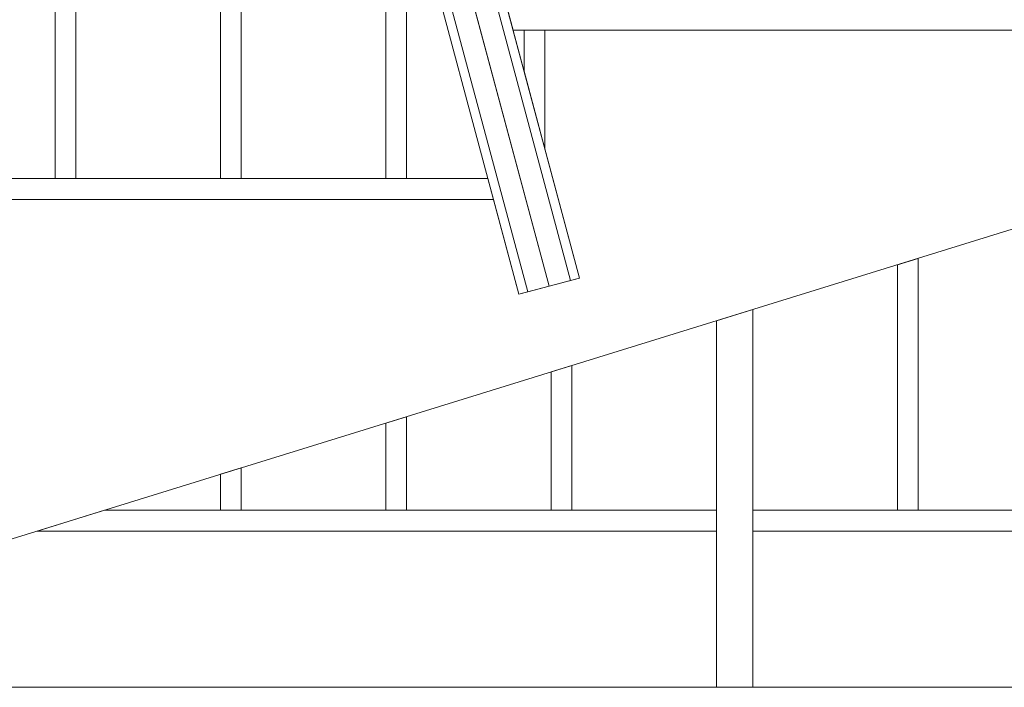
# Model space of a CAD drawing. Extents: x 2506129 to 5012723, y 4550998 to 9102428.
# Drawn here: x 2506240 to 2506241, y 4551052 to 4551052 of the extents above; entities that cross this region are included whole.
import ezdxf

# ---------------------------------------------------------------- set-up
doc = ezdxf.new("R2010")
doc.units = 0
doc.header["$MEASUREMENT"] = 0
doc.layers.get('0').update_dxf_attribs({"linetype": 'CONTINUOUS', "lineweight": 5})

msp = doc.modelspace()

# ---------------------------------------------------------------- linework, layer by layer
at = {"color": 7}
for p, q in [((2506239.79926, 4551052.10215), (2506239.79926, 4551052.73883)), ((2506239.79926, 4551052.73883), (2506239.79926, 4551052.10215)), ((2506239.81926, 4551052.10215), (2506239.81926, 4551052.73883)), ((2506239.81926, 4551052.10215), (2506239.81926, 4551052.73883)), ((2506240.19129, 4551052.38779), (2506240.29403, 4551052.00435)), ((2506240.29403, 4551052.00435), (2506240.19129, 4551052.38779)), ((2506240.19973, 4551052.39041), (2506240.30256, 4551052.00664)), ((2506240.30256, 4551052.00664), (2506240.19973, 4551052.39041)), ((2506240.15053, 4551052.37515), (2506240.25284, 4551051.99332)), ((2506240.25284, 4551051.99332), (2506240.15053, 4551052.37515)), ((2506240.27344, 4551051.99884), (2506240.17091, 4551052.38147)), ((2506240.17091, 4551052.38147), (2506240.27344, 4551051.99884)), ((2506240.11661, 4551052.10215), (2506240.11661, 4551052.36463)), ((2506240.11661, 4551052.36463), (2506240.11661, 4551052.10215)), ((2506240.13661, 4551052.10215), (2506240.13661, 4551052.37083)), ((2506240.13661, 4551052.10215), (2506240.13661, 4551052.37083)), ((2506240.14209, 4551052.37253), (2506240.24431, 4551051.99103)), ((2506240.14209, 4551052.37253), (2506240.24431, 4551051.99103)), ((2506239.95794, 4551052.10215), (2506239.95794, 4551052.35776)), ((2506239.95794, 4551052.35776), (2506239.95794, 4551052.10215)), ((2506239.97794, 4551052.10215), (2506239.97794, 4551052.34959)), ((2506239.97794, 4551052.10215), (2506239.97794, 4551052.34959)), ((2506240.23343, 4551052.26465), (2506240.23879, 4551052.24465)), ((2506240.23879, 4551052.24465), (2506240.79432, 4551052.24465)), ((2506240.23879, 4551052.24465), (2506240.79432, 4551052.24465)), ((2506240.24932, 4551052.24465), (2506240.24932, 4551052.20535)), ((2506240.24932, 4551052.24465), (2506240.24932, 4551052.20535)), ((2506240.26932, 4551052.24465), (2506240.24932, 4551052.24465)), ((2506240.26932, 4551052.13071), (2506240.26932, 4551052.24465)), ((2506240.79432, 4551052.24465), (2506240.26932, 4551052.24465)), ((2506240.26932, 4551052.24465), (2506240.26932, 4551052.13071)), ((2506240.26932, 4551052.13071), (2506240.26932, 4551052.24465)), ((2506240.24932, 4551052.20535), (2506240.26932, 4551052.13071)), ((2506240.26932, 4551052.13071), (2506240.30256, 4551052.00664)), ((2506239.29741, 4551051.61383), (2506240.93096, 4551052.11945)), ((2506239.29741, 4551051.61383), (2506240.93096, 4551052.11945)), ((2506240.21454, 4551052.10215), (2506239.70432, 4551052.10215)), ((2506240.21454, 4551052.10215), (2506239.70432, 4551052.10215)), ((2506239.79926, 4551052.10215), (2506239.81926, 4551052.10215)), ((2506239.95794, 4551052.10215), (2506239.97794, 4551052.10215)), ((2506240.11661, 4551052.10215), (2506240.13661, 4551052.10215)), ((2506240.2199, 4551052.08215), (2506240.21454, 4551052.10215)), ((2506239.70432, 4551052.08215), (2506240.2199, 4551052.08215)), ((2506239.70432, 4551052.08215), (2506240.2199, 4551052.08215)), ((2506240.2199, 4551052.08215), (2506239.74431, 4551052.08215)), ((2506240.24431, 4551051.99103), (2506240.2199, 4551052.08215)), ((2506240.62765, 4551052.02557), (2506240.60765, 4551052.01938)), ((2506240.62765, 4551051.78383), (2506240.62765, 4551052.02557)), ((2506240.62765, 4551051.78383), (2506240.62765, 4551052.02557)), ((2506240.60765, 4551051.78383), (2506240.60765, 4551052.01938)), ((2506240.60765, 4551052.01938), (2506240.60765, 4551051.78383)), ((2506240.30256, 4551052.00664), (2506240.24431, 4551051.99103)), ((2506240.29403, 4551052.00435), (2506240.30256, 4551052.00664)), ((2506240.29403, 4551052.00435), (2506240.30256, 4551052.00664)), ((2506240.25284, 4551051.99332), (2506240.27344, 4551051.99884)), ((2506240.25284, 4551051.99332), (2506240.27344, 4551051.99884)), ((2506240.27344, 4551051.99884), (2506240.29403, 4551052.00435)), ((2506240.27344, 4551051.99884), (2506240.29403, 4551052.00435)), ((2506240.24431, 4551051.99103), (2506240.25284, 4551051.99332)), ((2506240.24431, 4551051.99103), (2506240.25284, 4551051.99332)), ((2506240.46897, 4551051.97645), (2506240.43397, 4551051.96562)), ((2506240.46897, 4551051.61383), (2506240.46897, 4551051.97645)), ((2506240.46897, 4551051.61383), (2506240.46897, 4551051.97645)), ((2506240.43397, 4551051.61383), (2506240.43397, 4551051.96562)), ((2506240.43397, 4551051.96562), (2506240.43397, 4551051.61383)), ((2506240.29529, 4551051.9227), (2506240.27529, 4551051.91651)), ((2506240.29529, 4551051.78383), (2506240.29529, 4551051.9227)), ((2506240.29529, 4551051.78383), (2506240.29529, 4551051.9227)), ((2506240.27529, 4551051.78383), (2506240.27529, 4551051.91651)), ((2506240.27529, 4551051.91651), (2506240.27529, 4551051.78383)), ((2506240.13661, 4551051.87358), (2506240.11661, 4551051.86739)), ((2506240.13661, 4551051.78383), (2506240.13661, 4551051.87358)), ((2506240.13661, 4551051.78383), (2506240.13661, 4551051.87358)), ((2506240.11661, 4551051.78383), (2506240.11661, 4551051.86739)), ((2506240.11661, 4551051.86739), (2506240.11661, 4551051.78383)), ((2506239.97794, 4551051.82447), (2506239.95794, 4551051.81828)), ((2506239.95794, 4551051.78383), (2506239.95794, 4551051.81828)), ((2506239.95794, 4551051.81828), (2506239.95794, 4551051.78383)), ((2506239.97794, 4551051.78383), (2506239.97794, 4551051.82447)), ((2506239.97794, 4551051.78383), (2506239.97794, 4551051.82447)), ((2506239.84664, 4551051.78383), (2506239.78203, 4551051.76383)), ((2506239.84664, 4551051.78383), (2506239.95794, 4551051.78383)), ((2506240.43397, 4551051.78383), (2506239.84664, 4551051.78383)), ((2506239.97794, 4551051.78383), (2506239.95794, 4551051.78383)), ((2506239.95794, 4551051.78383), (2506239.97794, 4551051.78383)), ((2506239.97794, 4551051.78383), (2506240.11661, 4551051.78383)), ((2506240.13661, 4551051.78383), (2506240.11661, 4551051.78383)), ((2506240.11661, 4551051.78383), (2506240.13661, 4551051.78383)), ((2506240.13661, 4551051.78383), (2506240.27529, 4551051.78383)), ((2506240.29529, 4551051.78383), (2506240.27529, 4551051.78383)), ((2506240.27529, 4551051.78383), (2506240.29529, 4551051.78383)), ((2506240.29529, 4551051.78383), (2506240.43397, 4551051.78383)), ((2506240.43397, 4551051.76383), (2506240.43397, 4551051.78383)), ((2506240.46897, 4551051.78383), (2506240.60765, 4551051.78383)), ((2506241.05312, 4551051.78383), (2506240.46897, 4551051.78383)), ((2506240.46897, 4551051.78383), (2506240.46897, 4551051.76383)), ((2506240.62765, 4551051.78383), (2506240.60765, 4551051.78383)), ((2506240.60765, 4551051.78383), (2506240.62765, 4551051.78383)), ((2506240.62765, 4551051.78383), (2506240.76632, 4551051.78383)), ((2506239.78203, 4551051.76383), (2506240.43397, 4551051.76383)), ((2506239.78203, 4551051.76383), (2506240.43397, 4551051.76383)), ((2506240.46897, 4551051.76383), (2506241.0604, 4551051.76383)), ((2506240.46897, 4551051.76383), (2506241.0604, 4551051.76383)), ((2506231.48542, 4551051.61383), (2506265.32375, 4551051.61383)), ((2506240.43397, 4551051.61383), (2506240.46897, 4551051.61383))]:
    msp.add_line(p, q, dxfattribs=at)

doc.saveas('drawing.dxf')
